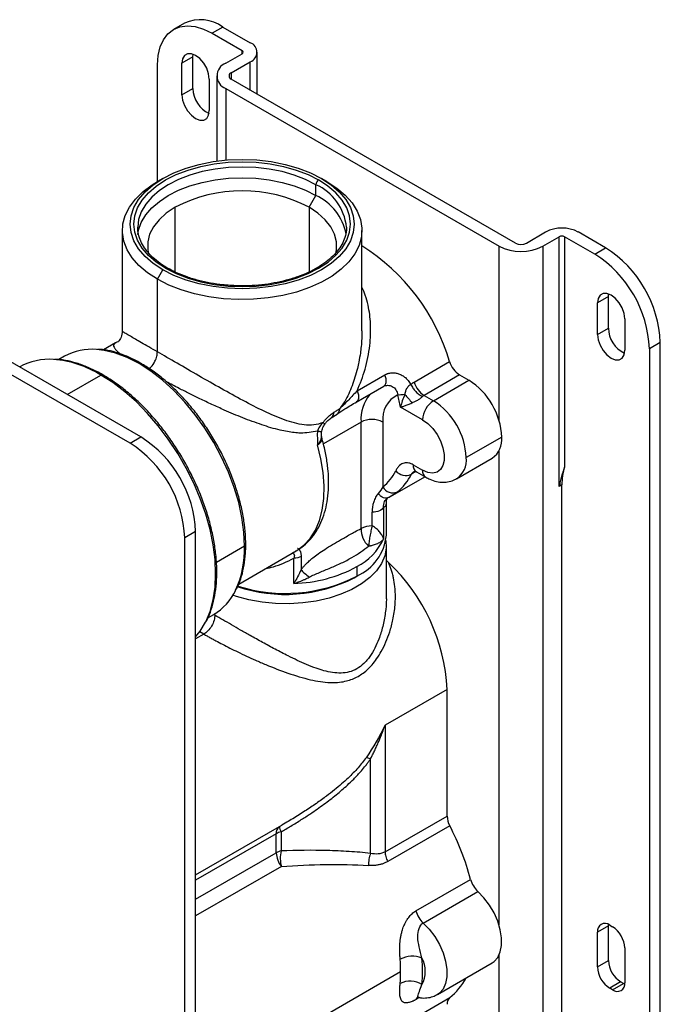
# Paper-space layout '_Isometric' of a CAD drawing. Units: inches. Extents: x -2.3 to 4, y -5.3 to 5.7.
# Drawn here: x 0.8 to 4, y 0.7 to 5.7 of the extents above; entities that cross this region are included whole.
import ezdxf

# ---------------------------------------------------------------- set-up
doc = ezdxf.new("R2010")
doc.units = ezdxf.units.IN
doc.header["$MEASUREMENT"] = 0

psp = doc.layouts.new('_Isometric')

# ---------------------------------------------------------------- linework, layer by layer
at = {"color": 7, "linetype": 'Continuous', "lineweight": 25}
for p, q in [((1.6127, 5.7253), (1.557, 5.6931)), ((1.8095, 5.7058), (1.7538, 5.6736)), ((1.7538, 5.6736), (1.907, 5.5853)), ((1.8095, 5.7058), (1.9487, 5.6254)), ((1.9833, 5.3644), (1.9833, 5.5772)), ((1.6564, 5.5531), (1.6007, 5.5209)), ((1.6007, 5.3602), (1.6007, 5.5209)), ((1.6564, 5.5531), (1.6576, 5.5671)), ((1.6564, 5.3923), (1.6564, 5.5531)), ((1.8234, 5.521), (1.907, 5.5692)), ((1.8513, 5.4728), (1.9487, 5.529)), ((1.4755, 4.9183), (1.4755, 5.5129)), ((1.7399, 5.4406), (1.7399, 5.2798)), ((1.7773, 5.4567), (1.7773, 5.0223)), ((3.2989, 4.6049), (1.8513, 5.4406)), ((1.6007, 5.3602), (1.6564, 5.3923)), ((1.8234, 5.3924), (3.2154, 4.5889)), ((1.3919, 3.6167), (-1.3919, 5.2238)), ((1.3363, 3.5846), (-1.4476, 5.1917)), ((1.5032, 4.9344), (1.4754, 4.9183)), ((2.3385, 4.9183), (2.3106, 4.9344)), ((2.2828, 4.8476), (2.2828, 4.9022)), ((2.248, 4.7873), (2.2828, 4.8476)), ((1.2967, 4.6692), (1.2967, 4.157)), ((2.5172, 4.1571), (2.5172, 4.6692)), ((3.3546, 4.6049), (3.452, 4.6612)), ((3.4381, 4.5889), (3.5216, 4.6371)), ((3.5216, 3.3642), (3.5216, 4.6371)), ((3.5495, 4.6371), (3.5495, 3.4645)), ((3.7026, 4.5487), (3.5495, 4.6371)), ((3.7582, 4.5808), (3.6191, 4.6612)), ((3.4381, 4.5889), (3.4381, -2.4835)), ((3.7026, 4.5487), (3.7582, 4.5808)), ((1.4755, 4.4201), (1.5033, 4.4683)), ((1.4755, 4.0504), (1.4755, 4.4201)), ((3.7722, 4.3317), (3.7165, 4.2995)), ((3.7722, 4.3317), (3.7733, 4.3457)), ((3.7722, 4.1709), (3.7722, 4.3317)), ((3.7165, 4.1388), (3.7165, 4.2995)), ((3.8557, 4.2192), (3.8557, 4.0584)), ((3.7165, 4.1388), (3.7722, 4.1709)), ((1.2627, 4.0963), (1.2014, 4.0609)), ((4.0366, 4.0986), (3.981, 4.0665)), ((3.981, 4.0665), (3.981, -2.363)), ((4.0366, -2.3308), (4.0366, 4.0986)), ((1.0025, 4.0279), (0.9729, 4.0108)), ((2.7828, 3.8961), (2.9637, 4.0005)), ((2.4928, 3.8515), (2.6336, 3.9328)), ((3.0145, 3.9333), (2.8335, 3.8288)), ((3.0145, 3.9333), (3.0623, 3.9057)), ((2.4874, 3.7938), (2.6284, 3.8753)), ((2.6301, 3.8765), (2.641, 3.8794)), ((2.637, 3.8785), (2.6407, 3.879)), ((2.8813, 3.8012), (3.0623, 3.9057)), ((2.8335, 3.8288), (2.8813, 3.8012)), ((2.8256, 3.7048), (2.7141, 3.7692)), ((2.3604, 3.7139), (2.3905, 3.7333)), ((2.5125, 3.1497), (2.5125, 3.6927)), ((2.6238, 3.6927), (2.6238, 3.3619)), ((1.3363, 3.5846), (1.3919, 3.6167)), ((2.3112, 3.6265), (2.312, 3.6406)), ((2.3138, 3.6078), (2.3112, 3.6245)), ((3.2293, 3.6164), (3.0484, 3.5119)), ((2.7779, 3.4752), (2.8256, 3.4476)), ((2.9994, 3.4038), (3.1804, 3.5082)), ((2.6624, 3.3132), (2.8374, 3.4142)), ((2.7942, 3.4392), (2.842, 3.4116)), ((3.5355, 3.3722), (3.5216, 3.3642)), ((3.5355, -1.1544), (3.5355, 3.3722)), ((2.6525, 3.3078), (2.6975, 3.3365)), ((2.6411, 3.274), (2.6414, 3.2752)), ((2.6415, 3.1165), (2.6415, 3.2752)), ((2.6427, 3.3007), (2.6475, 3.3056)), ((2.6429, 3.3004), (2.647, 3.3036)), ((2.6525, 3.3078), (2.647, 3.3062)), ((2.5691, 3.163), (2.5691, 3.2329)), ((2.6273, 3.259), (2.6273, 3.0957)), ((1.6703, 3.1345), (1.6147, 3.1024)), ((1.6703, -5.063), (1.6703, 3.1345)), ((1.6147, -5.0952), (1.6147, 3.1024)), ((2.6415, 2.8018), (2.6415, 3.0618)), ((1.89, 2.8673), (2.1818, 3.0358)), ((2.1702, 2.8702), (2.1702, 2.9984)), ((2.2073, 3.0083), (2.2073, 2.9402)), ((2.6522, 2.977), (2.6415, 2.9872)), ((2.4916, 2.9558), (2.4916, 2.9076)), ((2.4777, 2.8995), (2.4916, 2.9076)), ((1.7326, 2.6946), (1.7623, 2.7118)), ((2.9509, 2.3305), (2.6351, 2.1482)), ((2.9509, 1.6851), (2.9509, 2.3305)), ((2.6351, 2.1482), (2.6351, 1.5028)), ((2.5611, 1.4947), (2.5611, 1.9766)), ((2.6351, 1.5028), (2.9509, 1.6851)), ((1.6703, 1.3848), (2.1088, 1.6379)), ((2.134, 1.6529), (2.1087, 1.638)), ((2.9642, 1.6357), (2.6484, 1.4534)), ((2.0807, 1.4975), (2.0807, 1.5951)), ((2.1053, 1.6047), (2.1053, 1.5071)), ((2.7919, 1.2017), (3.0703, 1.3624)), ((2.8293, 1.1398), (3.1076, 1.3005)), ((3.7722, 1.125), (3.7165, 1.0928)), ((3.7722, 1.125), (3.7725, 1.1324)), ((3.7722, 0.9482), (3.7722, 1.125)), ((3.7791, 1.129), (3.793, 1.121)), ((3.7165, 0.916), (3.7165, 1.0928)), ((3.8557, 1.0125), (3.8557, 0.8357)), ((2.902, 0.7758), (3.1804, 0.9365)), ((3.7165, 0.916), (3.7722, 0.9482)), ((3.8348, 0.8397), (3.7791, 0.8075)), ((3.793, 0.7995), (3.7791, 0.8075)), ((3.793, 0.7995), (3.8487, 0.8316)), ((3.8487, 0.8316), (3.8348, 0.8397)), ((3.8553, 0.8282), (3.8487, 0.8316)), ((2.6484, 0.5773), (2.9642, 0.7596))]:
    psp.add_line(p, q, dxfattribs=at)
at = {"color": 8, "linetype": 'Continuous', "lineweight": 25}
for p, q in [((1.907, 5.5692), (1.907, 5.5853)), ((1.9487, 5.3844), (1.9487, 5.529)), ((1.8513, 5.4728), (1.8513, 5.4406)), ((1.8234, 5.3924), (1.8234, 5.0274)), ((1.5659, 4.4574), (1.5659, 4.7873)), ((2.248, 4.7873), (2.248, 4.4573)), ((3.2154, 3.7015), (3.2154, 4.5889)), ((1.0163, 3.8336), (1.1875, 3.9324)), ((2.5125, 3.6927), (2.3207, 3.5821)), ((3.2154, 1.1297), (3.2154, 3.5473)), ((2.7924, 3.44), (2.7688, 3.4264)), ((1.9197, 3.0596), (1.7763, 2.9769)), ((2.1688, 3.0283), (2.1635, 3.0241)), ((1.7678, 2.7082), (1.762, 2.7116)), ((1.7678, 2.7082), (1.7678, 2.7174)), ((1.7121, 2.6118), (1.6703, 2.5877)), ((1.7121, 2.6118), (1.6909, 2.6245)), ((2.0807, 1.5951), (1.6703, 1.3582)), ((1.6703, 1.2606), (2.0807, 1.4975)), ((2.1067, 1.428), (1.6703, 1.1761)), ((3.2154, 0.0602), (3.2154, 0.9756)), ((1.6703, 0.2893), (2.7143, 0.8919)), ((2.8098, 0.7601), (2.7919, 0.7497))]:
    psp.add_line(p, q, dxfattribs=at)
at = {"color": 7, "linetype": 'Continuous', "lineweight": 25, "flags": 128}
for points in [[(1.4755, 5.5129), (1.4789, 5.5612), (1.4891, 5.6044), (1.5058, 5.6413), (1.5286, 5.6711), (1.557, 5.6931), (1.5902, 5.7067), (1.6275, 5.7116), (1.6678, 5.7076), (1.7103, 5.6948), (1.7538, 5.6736)], [(1.7399, 5.4406), (1.7365, 5.4674), (1.7266, 5.4955), (1.7112, 5.5222), (1.6918, 5.5448), (1.6703, 5.5611), (1.6488, 5.5696), (1.6294, 5.5694), (1.614, 5.5605), (1.6041, 5.5438), (1.6007, 5.5209)], [(1.6007, 5.3602), (1.6041, 5.3334), (1.614, 5.3053), (1.6294, 5.2786), (1.6488, 5.256), (1.6703, 5.2397), (1.6918, 5.2312), (1.7112, 5.2314), (1.7266, 5.2403), (1.7365, 5.257), (1.7399, 5.2798)], [(1.5033, 4.4683), (1.4541, 4.5007), (1.4126, 4.5366), (1.3795, 4.5752), (1.3555, 4.6161), (1.341, 4.6583), (1.3361, 4.7014), (1.341, 4.7444), (1.3555, 4.7867), (1.3795, 4.8275), (1.4126, 4.8661), (1.4541, 4.902), (1.5033, 4.9344), (1.5594, 4.9628), (1.6215, 4.9868), (1.6885, 5.0058), (1.7592, 5.0197), (1.8324, 5.0281), (1.907, 5.0309), (1.9815, 5.0281), (2.0547, 5.0197), (2.1254, 5.0058), (2.1924, 4.9868), (2.2545, 4.9628), (2.3106, 4.9344)], [(1.5173, 4.4763), (1.4697, 4.5076), (1.4297, 4.5422), (1.3978, 4.5795), (1.3746, 4.619), (1.3605, 4.6598), (1.3558, 4.7013), (1.3605, 4.7428), (1.3745, 4.7837), (1.3977, 4.8231), (1.4296, 4.8604), (1.4696, 4.895), (1.5172, 4.9263), (1.5714, 4.9538), (1.6313, 4.9769), (1.696, 4.9953), (1.7643, 5.0087), (1.835, 5.0168), (1.9069, 5.0196), (1.9789, 5.0168), (2.0496, 5.0087), (2.1179, 4.9953), (2.1825, 4.9769), (2.2425, 4.9538), (2.2967, 4.9264)], [(1.4755, 4.4201), (1.4248, 4.4533), (1.3817, 4.4899), (1.3469, 4.5293), (1.321, 4.5709), (1.3042, 4.6141), (1.297, 4.6581), (1.2994, 4.7024), (1.3114, 4.7461), (1.3328, 4.7885), (1.3632, 4.8291), (1.4022, 4.8672), (1.4492, 4.9022), (1.4754, 4.9183)], [(1.3764, 4.6489), (1.38, 4.6707), (1.3936, 4.71), (1.4159, 4.7481), (1.4467, 4.784), (1.4853, 4.8174), (1.5311, 4.8476), (1.5834, 4.8741), (1.6412, 4.8964), (1.7036, 4.9141), (1.7694, 4.927), (1.8376, 4.9348), (1.907, 4.9375), (1.9763, 4.9348), (2.0445, 4.927), (2.1104, 4.9141), (2.1727, 4.8964), (2.2305, 4.8741), (2.2828, 4.8476)], [(2.3385, 4.9183), (2.3891, 4.8851), (2.4322, 4.8485), (2.467, 4.8091), (2.493, 4.7675), (2.5097, 4.7243), (2.5169, 4.6803), (2.5145, 4.6361), (2.5025, 4.5924), (2.4811, 4.5499), (2.4507, 4.5093), (2.4117, 4.4712), (2.3647, 4.4362), (2.3105, 4.405), (2.25, 4.3778), (2.184, 4.3553), (2.1137, 4.3378), (2.0401, 4.3254), (1.9644, 4.3185), (1.8878, 4.3171), (1.8115, 4.3213), (1.7367, 4.3309), (1.6646, 4.3459), (1.5963, 4.366), (1.5329, 4.3909), (1.4755, 4.4201)], [(2.3106, 4.9344), (2.3599, 4.902), (2.4013, 4.8661), (2.4344, 4.8275), (2.4584, 4.7867), (2.4729, 4.7444), (2.4778, 4.7014), (2.4729, 4.6583), (2.4584, 4.6161), (2.4344, 4.5752), (2.4013, 4.5366), (2.3599, 4.5007), (2.3106, 4.4683), (2.2545, 4.4399), (2.1924, 4.416), (2.1254, 4.3969), (2.0547, 4.383), (1.9815, 4.3746), (1.907, 4.3718), (1.8324, 4.3746), (1.7592, 4.383), (1.6885, 4.3969), (1.6215, 4.416), (1.5594, 4.4399), (1.5033, 4.4683)], [(1.5173, 4.4763), (1.5715, 4.4489), (1.6315, 4.4258), (1.6961, 4.4074), (1.7644, 4.394), (1.8351, 4.3859), (1.9071, 4.3832), (1.979, 4.3859), (2.0497, 4.394), (2.118, 4.4074), (2.1826, 4.4258), (2.2426, 4.4489), (2.2967, 4.4764), (2.3443, 4.5077), (2.3843, 4.5423), (2.4162, 4.5796), (2.4394, 4.619), (2.4534, 4.6598), (2.4581, 4.7014), (2.4534, 4.7429), (2.4394, 4.7837), (2.4162, 4.8231), (2.3843, 4.8605), (2.3442, 4.8951), (2.2967, 4.9264)], [(1.5659, 4.7873), (1.5209, 4.7573), (1.4837, 4.7239), (1.4551, 4.6877), (1.4357, 4.6496), (1.4259, 4.6103), (1.4259, 4.5706), (1.4298, 4.55)], [(2.3845, 4.5515), (2.388, 4.5706), (2.388, 4.6103), (2.3782, 4.6496), (2.3588, 4.6877), (2.3303, 4.7239), (2.293, 4.7573), (2.248, 4.7873)], [(3.8557, 4.2192), (3.8523, 4.246), (3.8424, 4.2741), (3.827, 4.3008), (3.8076, 4.3234), (3.7861, 4.3397), (3.7646, 4.3482), (3.7452, 4.348), (3.7298, 4.3391), (3.7199, 4.3224), (3.7165, 4.2995)], [(3.7165, 4.1388), (3.7199, 4.112), (3.7298, 4.0839), (3.7452, 4.0572), (3.7646, 4.0346), (3.7861, 4.0183), (3.8076, 4.0098), (3.827, 4.01), (3.8424, 4.0189), (3.8523, 4.0356), (3.8557, 4.0584)], [(2.8256, 3.7048), (2.8523, 3.6857), (2.8774, 3.6602), (2.8995, 3.6298), (2.9173, 3.5964), (2.9298, 3.5617), (2.9362, 3.5279), (2.9362, 3.4969), (2.9298, 3.4705), (2.9173, 3.4503), (2.8995, 3.4373), (2.8774, 3.4325), (2.8523, 3.436), (2.8256, 3.4476)], [(2.6393, 3.0892), (2.6412, 3.0517), (2.634, 3.0116), (2.6175, 2.9724), (2.5919, 2.9349), (2.5576, 2.8998), (2.5154, 2.8676), (2.466, 2.8391), (2.4104, 2.8148), (2.3495, 2.795), (2.2845, 2.7802), (2.2166, 2.7707), (2.1471, 2.7665), (2.0773, 2.7679), (2.0085, 2.7748), (1.9419, 2.787), (1.8788, 2.8043), (1.8604, 2.8106)], [(1.6703, 2.5979), (1.6938, 2.6275), (1.7205, 2.6723)], [(3.1804, 0.9365), (3.1903, 0.9432), (3.209, 0.9642), (3.2219, 0.9921), (3.2285, 1.0259), (3.2285, 1.0643), (3.2219, 1.1057), (3.209, 1.1485), (3.1903, 1.1911), (3.1665, 1.2316), (3.1386, 1.2686), (3.1076, 1.3005)]]:
    psp.add_lwpolyline(points, dxfattribs=at)
at = {"color": 8, "linetype": 'Continuous', "lineweight": 25, "flags": 128}
for points in [[(2.2828, 4.9022), (2.2305, 4.9287), (2.1727, 4.951), (2.1104, 4.9688), (2.0445, 4.9817), (1.9763, 4.9895), (1.907, 4.9921), (1.8376, 4.9895), (1.7694, 4.9817), (1.7036, 4.9688), (1.6412, 4.951), (1.5834, 4.9287), (1.5311, 4.9022), (1.4853, 4.8721), (1.4467, 4.8387), (1.4159, 4.8027), (1.3936, 4.7647), (1.38, 4.7253), (1.3755, 4.6866)], [(1.9197, 3.0596), (1.9163, 3.1311), (1.9062, 3.2055), (1.8895, 3.282), (1.8665, 3.3596), (1.8373, 3.4373), (1.8025, 3.5142), (1.7623, 3.5892), (1.7174, 3.6615), (1.6682, 3.7301), (1.6155, 3.7942), (1.5598, 3.853), (1.5019, 3.9057), (1.4425, 3.9516), (1.3824, 3.9903), (1.3222, 4.0211), (1.2628, 4.0437), (1.2049, 4.0579), (1.1653, 4.0627)], [(1.7205, 2.6723), (1.7216, 2.6744), (1.7435, 2.7277), (1.7594, 2.7868), (1.7689, 2.8511), (1.7721, 2.9198), (1.7689, 2.9922), (1.7594, 3.0676), (1.7435, 3.145), (1.7216, 3.2236), (1.6938, 3.3026), (1.6605, 3.3811), (1.622, 3.4582), (1.5787, 3.5332), (1.5311, 3.6051), (1.4798, 3.6732), (1.4253, 3.7368), (1.3682, 3.7951), (1.3091, 3.8475), (1.2486, 3.8934), (1.1875, 3.9324)], [(2.1818, 3.0358), (2.1849, 3.0376), (2.2218, 3.065), (2.2536, 3.0998), (2.2799, 3.1418), (2.3004, 3.1902), (2.3147, 3.2444), (2.3227, 3.3038), (2.3243, 3.3676), (2.3195, 3.4348), (2.3083, 3.5046), (2.2909, 3.5762)], [(2.8293, 1.1398), (2.8602, 1.1079), (2.8881, 1.0709), (2.9119, 1.0304), (2.9306, 0.9878), (2.9435, 0.945), (2.9501, 0.9036), (2.9501, 0.8652), (2.9435, 0.8314), (2.9306, 0.8034), (2.9119, 0.7825), (2.9021, 0.7758)]]:
    psp.add_lwpolyline(points, dxfattribs=at)
at = {"color": 7, "linetype": 'Continuous', "lineweight": 25}
for centre, radius, start, end in [((1.6944, 5.5469), 0.1962, 54.0823, 114.6073), ((1.9304, 5.5772), 0.0516, 290.7834, 69.2166), ((1.9039, 5.5772), 0.00859, 290.7834, 69.2166), ((1.8478, 5.4567), 0.0688, 110.7834, 249.2166), ((1.8574, 5.4567), 0.0172, 110.7834, 249.2166), ((1.7985, 5.3947), 0.1421, 180.9533, 245.1489), ((2.313, 4.9009), 0.0303, 122.6055, 177.3945), ((1.907, 4.1325), 0.7383, 62.4914, 117.5086), ((2.1659, 4.5968), 0.2767, 11.208, 65.0096), ((3.5355, 4.5), 0.1815, 62.6097, 117.3903), ((3.5355, 4.6102), 0.0303, 62.6097, 117.3903), ((1.9594, 3.7037), 1.0473, 16.4639, 57.8163), ((3.3267, 4.8038), 0.2421, 242.6097, 297.3903), ((3.3267, 4.6587), 0.0605, 242.6097, 297.3903), ((3.4365, 4.0736), 0.6006, 2.3869, 57.6131), ((3.3809, 4.0415), 0.6006, 2.3869, 57.6131), ((3.9142, 4.1733), 0.1421, 180.9533, 245.1489), ((1.1415, 3.776), 0.2877, 85.2416, 118.8847), ((0.9235, 3.7073), 0.3051, 85.7341, 119.2994), ((3.0808, 4.0362), 0.1224, 196.935, 237.19), ((2.8667, 3.5999), 0.363, 2.6055, 57.3945), ((2.7571, 3.7096), 0.1344, 115.4196, 187.2152), ((1.8629, 3.6001), 0.8678, 11.2389, 15.4286), ((2.9465, 3.6993), 0.121, 122.6055, 177.3945), ((2.6857, 3.4954), 0.363, 2.6055, 57.3945), ((2.5681, 3.5853), 0.121, 62.6097, 117.3903), ((1.0702, 3.1095), 0.6006, 2.3869, 57.6131), ((3.1136, 3.6036), 0.1165, 305.0133, 6.2988), ((1.0146, 3.0774), 0.6006, 2.3869, 57.6131), ((3.8229, 3.3761), 0.2874, 162.0787, 180.7775), ((2.4698, 3.5509), 0.2439, 309.172, 334.019), ((2.7407, 3.4884), 0.0681, 220.6066, 294.4476), ((2.5291, 3.5433), 0.2667, 309.172, 334.0191), ((2.6745, 3.3893), 0.0576, 208.4454, 293.5784), ((2.566, 3.049), 0.1141, 88.4281, 118.0013), ((2.3876, 3.1404), 0.255, 294.0681, 354.6117), ((2.6297, 3.1477), 0.1173, 179.056, 227.9394), ((2.3502, 3.2288), 0.3074, 297.3791, 334.3428), ((2.0009, 2.2838), 0.9512, 2.812, 46.7844), ((2.1508, 3.5888), 0.7189, 271.5423, 298.2902), ((2.1273, 3.578), 0.7636, 251.252, 297.312), ((2.127, 3.6174), 0.798, 252.4148, 297.1862), ((1.6153, 2.9566), 0.2856, 300.9779, 334.9512), ((3.0615, 1.6884), 0.1106, 181.7066, 208.4569), ((1.7861, 1.0212), 1.3288, 14.8768, 27.5444), ((2.1273, 1.512), 0.0953, 103.3605, 119.3349), ((2.1273, 1.4144), 0.0953, 103.3605, 119.3349), ((2.2666, 1.4703), 0.1654, 167.1525, 194.8221), ((2.2006, 1.5028), 0.1201, 182.5588, 218.5294), ((3.1962, 1.3961), 0.1303, 194.9923, 227.1998), ((3.7547, 1.099), 0.0387, 50.7967, 189.214), ((3.7197, 1.0063), 0.1361, 2.6055, 57.3945), ((2.7739, 0.8385), 0.132, 68.1555, 118.0333), ((1.881, 0.8912), 0.8333, 0.0484, 4.3895), ((2.6966, 0.8935), 0.1433, 331.8759, 28.1241), ((1.9727, 0.8935), 0.8529, 355.4583, 4.5417), ((3.8525, 0.9222), 0.1361, 182.6055, 237.3945), ((3.9082, 0.9544), 0.1361, 182.6055, 237.3945), ((1.9877, 0.8912), 0.7266, 355.299, 0.0555), ((2.7681, 1.007), 0.3157, 308.4048, 332.1879), ((2.7624, 0.7313), 0.1124, 57.3754, 116.7122), ((3.8175, 0.8295), 0.0387, 230.7967, 9.214), ((2.9927, 0.7288), 0.0419, 132.7564, 184.5134)]:
    psp.add_arc(centre, radius, start, end, dxfattribs=at)
at = {"color": 8, "linetype": 'Continuous', "lineweight": 25}
for centre, radius, start, end in [((2.1711, 4.6577), 0.2688, 6.048, 65.4579), ((1.5229, 4.4689), 0.00942, 63.7014, 127.2876), ((0.9061, 3.4816), 0.5314, 58.0246, 85.6785), ((1.1933, 3.9244), 0.0099, 65.7084, 125.6162), ((2.7207, 3.7049), 0.2086, 141.8031, 183.3561), ((2.8173, 3.4713), 0.0396, 174.3791, 234.3084), ((2.9361, 3.4976), 0.1131, 303.7662, 7.2849), ((2.8651, 3.4438), 0.0396, 174.3803, 234.2936), ((1.916, 3.0683), 0.00944, 292.7377, 355.9568), ((1.4138, 3.0462), 0.506, 335.4215, 1.5266), ((2.1205, 1.5989), 0.0401, 128.0741, 185.4722), ((2.1476, 1.6324), 0.0505, 181.3388, 213.1491)]:
    psp.add_arc(centre, radius, start, end, dxfattribs=at)
at = {"color": 7, "linetype": 'Continuous', "lineweight": 25}
for points, knots in [([(1.5272, 4.4774), (1.5216, 4.4807), (1.5009, 4.4927), (1.4692, 4.5157), (1.4354, 4.547), (1.4088, 4.5801), (1.3894, 4.6145), (1.3786, 4.6498), (1.3741, 4.674), (1.3755, 4.6862), (1.3756, 4.6865)], [0, 0, 0, 0, 0.057122, 0.212348, 0.367546, 0.522907, 0.678954, 0.836485, 0.996289, 1, 1, 1, 1]), ([(2.4379, 4.686), (2.4381, 4.6837), (2.4393, 4.6693), (2.4338, 4.6427), (2.4209, 4.6067), (2.3993, 4.5718), (2.3703, 4.5385), (2.3344, 4.5076), (2.292, 4.4792), (2.2437, 4.454), (2.1902, 4.4323), (2.1323, 4.4144), (2.0709, 4.4007), (2.0069, 4.3913), (1.9414, 4.3868), (1.8836, 4.3862), (1.8484, 4.389), (1.835, 4.3901)], [0, 0, 0, 0, 0.013738, 0.088421, 0.162936, 0.236462, 0.309043, 0.381048, 0.452799, 0.524489, 0.59619, 0.667951, 0.739782, 0.811674, 0.883611, 0.955571, 1, 1, 1, 1]), ([(1.835, 4.3901), (1.8266, 4.3906), (1.7964, 4.3925), (1.7457, 4.4004), (1.684, 4.4137), (1.6261, 4.4315), (1.5729, 4.4526), (1.5421, 4.4692), (1.5271, 4.4773)], [0, 0, 0, 0, 0.071898, 0.259744, 0.447452, 0.634964, 0.822228, 1, 1, 1, 1]), ([(1.2967, 4.1578), (1.2955, 4.1464), (1.2931, 4.1251), (1.2793, 4.1067), (1.2776, 4.1036), (1.2772, 4.1028)], [0, 0, 0, 0, 0.455773, 0.857011, 1, 1, 1, 1]), ([(1.2777, 4.102), (1.2719, 4.1004), (1.2655, 4.0987), (1.2631, 4.0963), (1.2628, 4.0961)], [0, 0, 0, 0, 0.9106863, 1, 1, 1, 1]), ([(1.9254, 3.0677), (1.9253, 3.0792), (1.9248, 3.1126), (1.9195, 3.17), (1.9077, 3.2401), (1.8903, 3.3117), (1.8674, 3.3838), (1.8393, 3.4557), (1.8063, 3.5268), (1.7688, 3.5961), (1.7273, 3.663), (1.682, 3.7268), (1.6335, 3.7868), (1.5824, 3.8424), (1.529, 3.8929), (1.4741, 3.9379), (1.4181, 3.9767), (1.3616, 4.009), (1.3052, 4.0346), (1.2495, 4.0524), (1.2051, 4.0622), (1.1802, 4.0631), (1.1727, 4.0634)], [0, 0, 0, 0, 0.027827, 0.080606, 0.133371, 0.186107, 0.238814, 0.291497, 0.344163, 0.396818, 0.449473, 0.502135, 0.554809, 0.607507, 0.660235, 0.713002, 0.765814, 0.818671, 0.871564, 0.92446, 0.97729, 1, 1, 1, 1]), ([(2.3191, 3.6905), (2.3038, 3.6841), (2.2878, 3.6802), (2.2555, 3.6766), (2.2391, 3.6769), (2.2061, 3.6805), (2.1895, 3.6838), (2.1562, 3.6924), (2.1394, 3.6978), (2.0886, 3.716), (2.0541, 3.7311), (1.9839, 3.7645), (1.948, 3.7829), (1.875, 3.8219), (1.8377, 3.8425), (1.7624, 3.8848), (1.7244, 3.9066), (1.6489, 3.95), (1.6115, 3.9717), (1.5401, 4.013), (1.5061, 4.0327), (1.4755, 4.0504)], [0, 0, 0, 0, 0.0625, 0.0625, 0.125, 0.125, 0.1875, 0.1875, 0.25, 0.25, 0.375, 0.375, 0.5, 0.5, 0.625, 0.625, 0.75, 0.75, 0.875, 0.875, 1, 1, 1, 1]), ([(1.1974, 3.9334), (1.187, 3.9392), (1.1571, 3.9559), (1.1076, 3.9784), (1.0495, 3.9979), (0.9978, 4.0098), (0.9664, 4.0117), (0.9534, 4.0124)], [0, 0, 0, 0, 0.124102, 0.359763, 0.59554, 0.831089, 1, 1, 1, 1]), ([(1.7252, 2.6776), (1.7322, 2.6925), (1.747, 2.724), (1.7626, 2.7786), (1.7736, 2.8392), (1.7785, 2.904), (1.7776, 2.9724), (1.7708, 3.0435), (1.7583, 3.1167), (1.7401, 3.1913), (1.7165, 3.2665), (1.6877, 3.3416), (1.654, 3.4158), (1.6157, 3.4885), (1.5732, 3.5589), (1.5269, 3.6264), (1.4774, 3.6903), (1.4249, 3.7499), (1.3701, 3.8047), (1.3135, 3.854), (1.2557, 3.8978), (1.2168, 3.9215), (1.1974, 3.9334)], [0, 0, 0, 0, 0.04512, 0.095115, 0.145306, 0.195613, 0.245969, 0.296327, 0.346667, 0.396981, 0.447271, 0.49754, 0.547793, 0.598038, 0.64828, 0.698526, 0.748782, 0.799054, 0.849351, 0.899677, 0.950039, 1, 1, 1, 1]), ([(2.6336, 3.9328), (2.635, 3.9336), (2.6377, 3.9351), (2.6418, 3.937), (2.646, 3.9388), (2.6517, 3.9407), (2.6591, 3.9426), (2.6711, 3.9442), (2.6863, 3.9439), (2.7046, 3.9394), (2.7193, 3.9325), (2.7305, 3.9253), (2.7385, 3.919), (2.746, 3.9118), (2.7532, 3.9036), (2.7601, 3.8946), (2.7641, 3.8878), (2.7661, 3.8844)], [0, 0, 0, 0, 0.03036, 0.060442, 0.090306, 0.120014, 0.179892, 0.241282, 0.36179, 0.481413, 0.607753, 0.67108, 0.733407, 0.796476, 0.861595, 0.930892, 1, 1, 1, 1]), ([(2.7661, 3.8844), (2.7597, 3.8799), (2.7526, 3.8739), (2.7441, 3.862), (2.7416, 3.8575), (2.7377, 3.8468), (2.7363, 3.8406), (2.7351, 3.8332)], [0, 0, 0, 0, 0.5, 0.5, 0.75, 0.75, 1, 1, 1, 1]), ([(2.7661, 3.8844), (2.7674, 3.8855), (2.7701, 3.8877), (2.7742, 3.8907), (2.7784, 3.8935), (2.7813, 3.8952), (2.7828, 3.8961)], [0, 0, 0, 0, 0.249181, 0.498668, 0.748821, 1, 1, 1, 1]), ([(2.7661, 3.8844), (2.769, 3.8785), (2.7726, 3.8722), (2.7813, 3.8599), (2.7863, 3.8538), (2.7971, 3.8426), (2.8029, 3.8375), (2.8144, 3.8289), (2.8201, 3.8254), (2.8255, 3.8227)], [0, 0, 0, 0, 0.25, 0.25, 0.5, 0.5, 0.75, 0.75, 1, 1, 1, 1]), ([(2.7828, 3.8961), (2.7871, 3.8823), (2.7944, 3.8684), (2.8122, 3.8447), (2.8229, 3.835), (2.8335, 3.8288)], [0, 0, 0, 0, 0.5, 0.5, 1, 1, 1, 1]), ([(2.4928, 3.8515), (2.4783, 3.8365), (2.4641, 3.8215), (2.4357, 3.7919), (2.4214, 3.7772), (2.406, 3.7628)], [0, 0, 0, 0, 0.5, 0.5, 1, 1, 1, 1]), ([(2.7351, 3.8332), (2.7302, 3.8224), (2.726, 3.8114), (2.719, 3.7899), (2.7162, 3.7794), (2.7141, 3.7692)], [0, 0, 0, 0, 0.5, 0.5, 1, 1, 1, 1]), ([(2.7351, 3.8332), (2.7416, 3.8271), (2.7483, 3.82), (2.7607, 3.805), (2.7663, 3.7972), (2.7708, 3.7898)], [0, 0, 0, 0, 0.5, 0.5, 1, 1, 1, 1]), ([(2.7708, 3.7898), (2.7722, 3.7904), (2.7747, 3.7916), (2.7798, 3.7938), (2.7885, 3.7977), (2.7986, 3.803), (2.8083, 3.809), (2.8148, 3.8136), (2.8207, 3.8183), (2.8239, 3.8212), (2.8255, 3.8227)], [0, 0, 0, 0, 0.073019, 0.140305, 0.27339, 0.52896, 0.652665, 0.775733, 0.885724, 1, 1, 1, 1]), ([(2.39, 3.7329), (2.403, 3.7416), (2.4328, 3.7615), (2.4697, 3.7835), (2.4905, 3.7959)], [0, 0, 0, 0, 0.438192, 1, 1, 1, 1]), ([(2.7141, 3.7692), (2.716, 3.7697), (2.72, 3.7707), (2.7266, 3.7726), (2.7343, 3.775), (2.7429, 3.778), (2.7522, 3.7816), (2.7615, 3.7855), (2.7678, 3.7884), (2.7708, 3.7898)], [0, 0, 0, 0, 0.118258, 0.248904, 0.391793, 0.546728, 0.71057, 0.861709, 1, 1, 1, 1]), ([(2.3271, 3.681), (2.3299, 3.6847), (2.3355, 3.6921), (2.3473, 3.7045), (2.3554, 3.7103), (2.3608, 3.7141)], [0, 0, 0, 0, 0.247217, 0.497311, 1, 1, 1, 1]), ([(2.3385, 3.7128), (2.3414, 3.7158), (2.3444, 3.7187), (2.3505, 3.7242), (2.3536, 3.7268), (2.3628, 3.7342), (2.3688, 3.7386), (2.3748, 3.7424)], [0, 0, 0, 0, 0.25, 0.25, 0.5, 0.5, 1, 1, 1, 1]), ([(2.3748, 3.7424), (2.3776, 3.7441), (2.3831, 3.7476), (2.391, 3.7527), (2.3987, 3.7578), (2.4036, 3.7611), (2.406, 3.7628)], [0, 0, 0, 0, 0.252343, 0.503099, 0.752306, 1, 1, 1, 1]), ([(2.3191, 3.6905), (2.3117, 3.6835), (2.3053, 3.6762), (2.298, 3.6648), (2.296, 3.6609), (2.2927, 3.6533), (2.2914, 3.6494), (2.2905, 3.6459)], [0, 0, 0, 0, 0.5, 0.5, 0.75, 0.75, 1, 1, 1, 1]), ([(2.312, 3.6399), (2.3133, 3.6483), (2.3157, 3.6633), (2.3239, 3.676), (2.3275, 3.6816)], [0, 0, 0, 0, 0.566266, 1, 1, 1, 1]), ([(2.3191, 3.6905), (2.3203, 3.6921), (2.3228, 3.6952), (2.3266, 3.6998), (2.3304, 3.7043), (2.3344, 3.7086), (2.3371, 3.7114), (2.3385, 3.7128)], [0, 0, 0, 0, 0.198153, 0.396688, 0.59615, 0.797078, 1, 1, 1, 1]), ([(2.1802, 3.0361), (2.1872, 3.0398), (2.2082, 3.0511), (2.2387, 3.0775), (2.2711, 3.114), (2.298, 3.1566), (2.3195, 3.2047), (2.3353, 3.258), (2.345, 3.316), (2.3486, 3.378), (2.346, 3.4431), (2.3371, 3.5105), (2.3251, 3.5675), (2.3154, 3.6019), (2.3122, 3.6132)], [0, 0, 0, 0, 0.042318, 0.128345, 0.214457, 0.301691, 0.390769, 0.481927, 0.574901, 0.669108, 0.763925, 0.858845, 0.953609, 1, 1, 1, 1]), ([(2.2905, 3.6459), (2.2903, 3.6431), (2.29, 3.6379), (2.2897, 3.6269), (2.2899, 3.6158), (2.2903, 3.6042), (2.2905, 3.5953), (2.2907, 3.5859), (2.2908, 3.5796), (2.2909, 3.5762)], [0, 0, 0, 0, 0.118442, 0.22569, 0.468418, 0.596872, 0.727208, 0.850924, 1, 1, 1, 1]), ([(2.7779, 3.4752), (2.771, 3.4792), (2.7635, 3.4823), (2.7477, 3.4855), (2.7395, 3.4856), (2.7238, 3.4818), (2.7162, 3.4781), (2.7053, 3.4686), (2.7019, 3.4647), (2.6952, 3.4555), (2.692, 3.4502), (2.689, 3.4441)], [0, 0, 0, 0, 0.25, 0.25, 0.5, 0.5, 0.75, 0.75, 0.875, 0.875, 1, 1, 1, 1]), ([(3.5495, 3.4645), (3.5488, 3.4628), (3.5476, 3.4591), (3.5455, 3.4531), (3.5433, 3.4465), (3.5409, 3.4393), (3.5383, 3.4315), (3.5354, 3.422), (3.532, 3.4103), (3.5285, 3.3968), (3.5248, 3.3813), (3.5228, 3.3704), (3.5216, 3.3642)], [0, 0, 0, 0, 0.063899, 0.132113, 0.204713, 0.281759, 0.363303, 0.449387, 0.569312, 0.706929, 0.83229, 1, 1, 1, 1]), ([(2.7825, 3.4402), (2.7848, 3.441), (2.7895, 3.4426), (2.7927, 3.4403), (2.7944, 3.4391)], [0, 0, 0, 0, 0.479344, 1, 1, 1, 1]), ([(2.842, 3.4116), (2.8489, 3.4079), (2.8666, 3.3984), (2.8959, 3.3888), (2.9294, 3.3846), (2.9613, 3.3882), (2.9849, 3.3949), (2.996, 3.4025), (2.9984, 3.4042)], [0, 0, 0, 0, 0.139017, 0.355044, 0.55885, 0.753863, 0.94452, 1, 1, 1, 1]), ([(2.5999, 3.3282), (2.5952, 3.3229), (2.5907, 3.3164), (2.5829, 3.3021), (2.5796, 3.2941), (2.5716, 3.2691), (2.5691, 3.2508), (2.5691, 3.2329)], [0, 0, 0, 0, 0.25, 0.25, 0.5, 0.5, 1, 1, 1, 1]), ([(2.6414, 3.2736), (2.6415, 3.2809), (2.6417, 3.2949), (2.6453, 3.3008), (2.647, 3.3036)], [0, 0, 0, 0, 0.516787, 1, 1, 1, 1]), ([(2.6273, 3.259), (2.6242, 3.2516), (2.6166, 3.2448), (2.5957, 3.2354), (2.5824, 3.2328), (2.5691, 3.2329)], [0, 0, 0, 0, 0.5, 0.5, 1, 1, 1, 1]), ([(2.5691, 3.163), (2.5672, 3.1561), (2.5652, 3.1478), (2.5611, 3.1296), (2.5592, 3.1197), (2.5557, 3.1001), (2.5543, 3.0906), (2.5522, 3.0738), (2.5515, 3.0665), (2.5512, 3.0607)], [0, 0, 0, 0, 0.25, 0.25, 0.5, 0.5, 0.75, 0.75, 1, 1, 1, 1]), ([(2.6273, 3.0957), (2.6259, 3.1014), (2.6237, 3.1073), (2.6176, 3.1192), (2.6137, 3.1252), (2.6042, 3.1371), (2.5985, 3.143), (2.5886, 3.1513), (2.5851, 3.1539), (2.5775, 3.1589), (2.5734, 3.1611), (2.5691, 3.163)], [0, 0, 0, 0, 0.25, 0.25, 0.5, 0.5, 0.75, 0.75, 0.875, 0.875, 1, 1, 1, 1]), ([(2.2073, 2.9402), (2.2084, 2.9417), (2.2107, 2.9448), (2.2144, 2.9494), (2.2184, 2.9542), (2.2226, 2.959), (2.2272, 2.9639), (2.2359, 2.9729), (2.2489, 2.9854), (2.2697, 3.0032), (2.2961, 3.0229), (2.3296, 3.0453), (2.3674, 3.0684), (2.4016, 3.0883), (2.4311, 3.1054), (2.4557, 3.1194), (2.4831, 3.1343), (2.5022, 3.1443), (2.5125, 3.1497)], [0, 0, 0, 0, 0.01298, 0.026707, 0.041212, 0.056521, 0.072653, 0.089629, 0.146364, 0.205561, 0.296389, 0.403752, 0.530718, 0.661729, 0.734958, 0.815526, 0.900288, 1, 1, 1, 1]), ([(1.8784, 2.8415), (1.8809, 2.8463), (1.8917, 2.8662), (1.9051, 2.9068), (1.9181, 2.9628), (1.9245, 3.017), (1.9252, 3.0531), (1.9254, 3.0677)], [0, 0, 0, 0, 0.078927, 0.327715, 0.577851, 0.828849, 1, 1, 1, 1]), ([(2.5512, 3.0607), (2.5527, 3.061), (2.5561, 3.0616), (2.5608, 3.0626), (2.566, 3.0638), (2.573, 3.0657), (2.5821, 3.0684), (2.5926, 3.0722), (2.603, 3.0769), (2.6111, 3.0815), (2.617, 3.0856), (2.6211, 3.0889), (2.6245, 3.0922), (2.6264, 3.0945), (2.6273, 3.0957)], [0, 0, 0, 0, 0.036052, 0.080561, 0.118855, 0.171717, 0.274846, 0.391318, 0.523728, 0.672983, 0.760384, 0.834775, 0.921951, 1, 1, 1, 1]), ([(2.1635, 3.0241), (2.1684, 3.0229), (2.1716, 3.02), (2.1737, 3.0109), (2.1726, 3.0049), (2.1702, 2.9984)], [0, 0, 0, 0, 0.5, 0.5, 1, 1, 1, 1]), ([(2.1883, 3.0501), (2.1893, 3.0495), (2.1913, 3.0485), (2.194, 3.0465), (2.1965, 3.0442), (2.1987, 3.0415), (2.2007, 3.0385), (2.2027, 3.0347), (2.2046, 3.0298), (2.2061, 3.0234), (2.2071, 3.0163), (2.2072, 3.011), (2.2073, 3.0083)], [0, 0, 0, 0, 0.08117, 0.161577, 0.241633, 0.321752, 0.402349, 0.483831, 0.602784, 0.725258, 0.860926, 1, 1, 1, 1]), ([(2.4656, 3.0023), (2.4816, 3.0115), (2.4968, 3.0211), (2.5254, 3.0408), (2.5388, 3.0508), (2.5512, 3.0607)], [0, 0, 0, 0, 0.5, 0.5, 1, 1, 1, 1]), ([(1.7121, 2.6118), (1.7147, 2.6103), (1.7201, 2.6072), (1.7283, 2.6025), (1.7368, 2.5978), (1.7455, 2.593), (1.7544, 2.5881), (1.7635, 2.5831), (1.7807, 2.5738), (1.8076, 2.5597), (1.845, 2.5406), (1.886, 2.5205), (1.9294, 2.4999), (1.9774, 2.4782), (2.048, 2.4477), (2.1429, 2.4108), (2.252, 2.3778), (2.3487, 2.3626), (2.4274, 2.3675), (2.4907, 2.3896), (2.5461, 2.4285), (2.5869, 2.476), (2.6179, 2.5259), (2.6403, 2.5721), (2.6604, 2.6262), (2.677, 2.6889), (2.6857, 2.7484), (2.6882, 2.8049), (2.6861, 2.8514), (2.68, 2.8914), (2.6731, 2.9201), (2.6669, 2.9406), (2.66, 2.9596), (2.6548, 2.9713), (2.6522, 2.977)], [0, 0, 0, 0, 0.006698, 0.013435, 0.020213, 0.02703, 0.033887, 0.040782, 0.047715, 0.072407, 0.098653, 0.125373, 0.155123, 0.184878, 0.220049, 0.294778, 0.374921, 0.447016, 0.503636, 0.550851, 0.596703, 0.649181, 0.679507, 0.715407, 0.751727, 0.794396, 0.844699, 0.872212, 0.909515, 0.940497, 0.956683, 0.971991, 0.986428, 1, 1, 1, 1]), ([(2.2484, 2.9025), (2.2562, 2.9067), (2.2647, 2.9108), (2.2822, 2.9187), (2.2912, 2.9225), (2.3188, 2.934), (2.3377, 2.9416), (2.3755, 2.9574), (2.3943, 2.9657), (2.4308, 2.9832), (2.4486, 2.9925), (2.4656, 3.0023)], [0, 0, 0, 0, 0.125, 0.125, 0.25, 0.25, 0.5, 0.5, 0.75, 0.75, 1, 1, 1, 1]), ([(2.2073, 2.9402), (2.202, 2.9279), (2.196, 2.9157), (2.1866, 2.8981), (2.1834, 2.8923), (2.1785, 2.8838), (2.1769, 2.881), (2.1744, 2.8769), (2.1731, 2.8749), (2.1717, 2.8725), (2.1709, 2.8713), (2.1706, 2.8707), (2.1704, 2.8705), (2.1703, 2.8703), (2.1702, 2.8702), (2.1702, 2.8702), (2.1702, 2.8702), (2.1702, 2.8701), (2.1702, 2.8702)], [0, 0, 0, 0, 0.5, 0.5, 0.75, 0.75, 0.875, 0.875, 0.9375, 0.96875, 0.984375, 0.992188, 0.996094, 0.998047, 0.999023, 0.999512, 0.999512, 1, 1, 1, 1]), ([(2.2073, 2.9402), (2.2117, 2.9349), (2.218, 2.9285), (2.2325, 2.9153), (2.2406, 2.9086), (2.2484, 2.9025)], [0, 0, 0, 0, 0.5, 0.5, 1, 1, 1, 1]), ([(2.1702, 2.8702), (2.1726, 2.8709), (2.1783, 2.8726), (2.1877, 2.8758), (2.1992, 2.8799), (2.2121, 2.8851), (2.2251, 2.8908), (2.2374, 2.8966), (2.2449, 2.9006), (2.2484, 2.9025)], [0, 0, 0, 0, 0.090897, 0.207964, 0.351315, 0.520685, 0.695902, 0.855764, 1, 1, 1, 1]), ([(1.7678, 2.7082), (1.7678, 2.7007), (1.7666, 2.6918), (1.7611, 2.6728), (1.7569, 2.6628), (1.746, 2.6439), (1.7394, 2.6352), (1.7257, 2.6211), (1.7187, 2.6156), (1.7121, 2.6118)], [0, 0, 0, 0, 0.25, 0.25, 0.5, 0.5, 0.75, 0.75, 1, 1, 1, 1]), ([(2.5611, 1.9766), (2.5639, 1.9819), (2.5698, 1.9935), (2.5792, 2.0127), (2.5897, 2.0349), (2.6022, 2.0632), (2.615, 2.0942), (2.6264, 2.1238), (2.6326, 2.141), (2.6351, 2.1482)], [0, 0, 0, 0, 0.098312, 0.213625, 0.345953, 0.495305, 0.711945, 0.880192, 1, 1, 1, 1]), ([(2.1053, 1.6047), (2.1134, 1.6094), (2.1301, 1.6189), (2.1556, 1.634), (2.1819, 1.6499), (2.2152, 1.6708), (2.2629, 1.7019), (2.3228, 1.7437), (2.3858, 1.7921), (2.4361, 1.8355), (2.4702, 1.8683), (2.4921, 1.8908), (2.5108, 1.9112), (2.5279, 1.9312), (2.5423, 1.9496), (2.5525, 1.9635), (2.5584, 1.9724), (2.5611, 1.9766)], [0, 0, 0, 0, 0.0472369, 0.0970829, 0.1495409, 0.2021959, 0.2950114, 0.4359106, 0.5694015, 0.6941272, 0.7700143, 0.8088653, 0.8532683, 0.9107906, 0.9440628, 0.9738071, 1, 1, 1, 1]), ([(2.5611, 1.4947), (2.525, 1.4987), (2.4883, 1.5018), (2.4142, 1.5066), (2.3768, 1.5082), (2.263, 1.5111), (2.1852, 1.5103), (2.1053, 1.5071)], [0, 0, 0, 0, 0.25, 0.25, 0.5, 0.5, 1, 1, 1, 1]), ([(2.5611, 1.4947), (2.5575, 1.4859), (2.5546, 1.4755), (2.5512, 1.4541), (2.5506, 1.4431), (2.5512, 1.433)], [0, 0, 0, 0, 0.5, 0.5, 1, 1, 1, 1]), ([(2.6351, 1.5028), (2.6242, 1.4965), (2.6122, 1.4928), (2.5872, 1.4904), (2.5742, 1.4916), (2.5611, 1.4947)], [0, 0, 0, 0, 0.5, 0.5, 1, 1, 1, 1]), ([(2.6351, 1.5028), (2.6351, 1.4952), (2.6363, 1.487), (2.6408, 1.4702), (2.6442, 1.4616), (2.6484, 1.4534)], [0, 0, 0, 0, 0.5, 0.5, 1, 1, 1, 1]), ([(2.1067, 1.428), (2.1822, 1.4336), (2.2572, 1.4372), (2.4057, 1.4393), (2.4791, 1.4379), (2.5512, 1.433)], [0, 0, 0, 0, 0.5, 0.5, 1, 1, 1, 1]), ([(2.6484, 1.4534), (2.6461, 1.4521), (2.6414, 1.4495), (2.6342, 1.4461), (2.6269, 1.4431), (2.6193, 1.4404), (2.6116, 1.4382), (2.6009, 1.4356), (2.5868, 1.4334), (2.5693, 1.4322), (2.5572, 1.4327), (2.5512, 1.433)], [0, 0, 0, 0, 0.079915, 0.159809, 0.239831, 0.320129, 0.400849, 0.482135, 0.651298, 0.823555, 1, 1, 1, 1]), ([(2.7118, 0.955), (2.7116, 0.9585), (2.711, 0.9654), (2.7103, 0.9756), (2.7099, 0.9856), (2.7095, 0.9985), (2.7095, 1.0145), (2.7102, 1.0332), (2.7117, 1.0512), (2.7144, 1.069), (2.7177, 1.0838), (2.7207, 1.0959), (2.7236, 1.1065), (2.7276, 1.1184), (2.7334, 1.132), (2.7401, 1.1454), (2.7474, 1.1579), (2.7551, 1.1689), (2.7633, 1.1786), (2.7722, 1.1873), (2.7817, 1.1952), (2.7885, 1.1995), (2.7919, 1.2017)], [0, 0, 0, 0, 0.0422745, 0.0827453, 0.1214529, 0.1584438, 0.2294196, 0.2995449, 0.3612747, 0.421453, 0.4858506, 0.5181556, 0.5498153, 0.5983121, 0.6479082, 0.7040462, 0.7563016, 0.8041021, 0.8518922, 0.9001603, 0.9493804, 1, 1, 1, 1]), ([(2.7919, 1.2017), (2.7949, 1.1903), (2.7999, 1.1787), (2.8128, 1.1572), (2.8207, 1.1475), (2.8293, 1.1398)], [0, 0, 0, 0, 0.5, 0.5, 1, 1, 1, 1]), ([(2.823, 0.961), (2.8182, 0.9809), (2.8129, 0.9997), (2.8049, 1.0356), (2.8023, 1.0527), (2.8015, 1.0848), (2.8034, 1.0998), (2.8126, 1.1247), (2.82, 1.1344), (2.8293, 1.1398)], [0, 0, 0, 0, 0.25, 0.25, 0.5, 0.5, 0.75, 0.75, 1, 1, 1, 1]), ([(2.7919, 0.7497), (2.7903, 0.7488), (2.787, 0.7469), (2.7821, 0.7443), (2.7773, 0.742), (2.7707, 0.7391), (2.7627, 0.7362), (2.7537, 0.7338), (2.7453, 0.7327), (2.7379, 0.733), (2.7313, 0.7345), (2.7232, 0.7382), (2.7157, 0.7487), (2.7107, 0.7641), (2.7094, 0.7811), (2.7095, 0.794), (2.71, 0.8069), (2.7107, 0.8189), (2.7115, 0.8274), (2.7118, 0.8317)], [0, 0, 0, 0, 0.023826, 0.048054, 0.072766, 0.098039, 0.15155, 0.204836, 0.258494, 0.314591, 0.369065, 0.419085, 0.542025, 0.686927, 0.75508, 0.831759, 0.88678, 0.942823, 1, 1, 1, 1]), ([(2.8014, 0.7624), (2.8013, 0.7624), (2.8006, 0.7612), (2.804, 0.7607), (2.8071, 0.7602)], [0, 0, 0, 0, 0.058107, 1, 1, 1, 1]), ([(2.8066, 0.7607), (2.8097, 0.76), (2.8234, 0.7571), (2.8479, 0.7577), (2.8776, 0.7631), (2.8942, 0.7724), (2.9017, 0.7765)], [0, 0, 0, 0, 0.09451, 0.423781, 0.741877, 1, 1, 1, 1])]:
    psp.add_open_spline(points, degree=3, knots=knots, dxfattribs=at)
at = {"color": 8, "linetype": 'Continuous', "lineweight": 25}
for points, knots in [([(2.4928, 3.8515), (2.5073, 3.8878), (2.5373, 3.9625), (2.5592, 4.0791), (2.564, 4.1896), (2.5529, 4.2754), (2.5362, 4.337), (2.5232, 4.3661), (2.5172, 4.3794)], [0, 0, 0, 0, 0.208648, 0.429438, 0.633107, 0.812973, 0.913933, 1, 1, 1, 1]), ([(1.4755, 4.0504), (1.4607, 4.0589), (1.431, 4.0761), (1.3937, 4.0975), (1.362, 4.1157), (1.3344, 4.1316), (1.3129, 4.1444), (1.299, 4.1533), (1.2977, 4.1558), (1.297, 4.157)], [0, 0, 0, 0, 0.124704, 0.25155, 0.37479, 0.503819, 0.668684, 0.835723, 1, 1, 1, 1]), ([(2.5171, 4.1571), (2.5172, 4.1562), (2.5175, 4.143), (2.5163, 4.1167), (2.5137, 4.08), (2.5088, 4.0403), (2.5024, 4.0029), (2.4933, 3.9616), (2.4822, 3.9212), (2.4675, 3.8779), (2.4501, 3.8368), (2.4301, 3.7977), (2.414, 3.7744), (2.406, 3.7628)], [0, 0, 0, 0, 0.006685, 0.096459, 0.190363, 0.272268, 0.383491, 0.462628, 0.574159, 0.682421, 0.789476, 0.895315, 1, 1, 1, 1]), ([(1.2628, 4.0961), (1.259, 4.0933), (1.2524, 4.0886), (1.2519, 4.0792), (1.2565, 4.0689), (1.268, 4.0561), (1.2788, 4.046), (1.2872, 4.0397), (1.2885, 4.0388)], [0, 0, 0, 0, 0.251025, 0.4256, 0.61946, 0.80576, 0.971948, 1, 1, 1, 1]), ([(1.4332, 3.9651), (1.4364, 3.9675), (1.4481, 3.9764), (1.4627, 3.9999), (1.4737, 4.0275), (1.4749, 4.043), (1.4755, 4.0504)], [0, 0, 0, 0, 0.133085, 0.480175, 0.750211, 1, 1, 1, 1]), ([(2.6278, 3.8762), (2.6299, 3.8772), (2.636, 3.8802), (2.6406, 3.893), (2.641, 3.9118), (2.6361, 3.9258), (2.6336, 3.9328)], [0, 0, 0, 0, 0.153452, 0.435635, 0.717817, 1, 1, 1, 1]), ([(2.2905, 3.6459), (2.262, 3.6409), (2.2229, 3.6342), (2.1713, 3.6386), (2.1366, 3.6436), (2.082, 3.6552), (2.0072, 3.6774), (1.9125, 3.7127), (1.8273, 3.7486), (1.754, 3.7818), (1.694, 3.8101), (1.638, 3.8376), (1.5801, 3.8667), (1.5426, 3.8867), (1.5215, 3.8979)], [0, 0, 0, 0, 0.121932, 0.167109, 0.21485, 0.265314, 0.390235, 0.514664, 0.632773, 0.710767, 0.785721, 0.852584, 0.917085, 1, 1, 1, 1]), ([(2.6407, 3.879), (2.6428, 3.8794), (2.6494, 3.8805), (2.6599, 3.8789), (2.672, 3.8743), (2.6822, 3.867), (2.6939, 3.8535), (2.6972, 3.8401), (2.6994, 3.831)], [0, 0, 0, 0, 0.0777462, 0.2443582, 0.3842183, 0.5444242, 0.6888278, 1, 1, 1, 1]), ([(2.4928, 3.8515), (2.4953, 3.8445), (2.5002, 3.8305), (2.4998, 3.8117), (2.4952, 3.7989), (2.4891, 3.7959), (2.4869, 3.7949)], [0, 0, 0, 0, 0.282183, 0.564365, 0.846548, 1, 1, 1, 1]), ([(2.3605, 3.714), (2.3632, 3.7161), (2.3685, 3.7202), (2.3734, 3.7301), (2.3744, 3.7383), (2.3748, 3.7424)], [0, 0, 0, 0, 0.333531, 0.672353, 1, 1, 1, 1]), ([(2.3903, 3.7333), (2.3905, 3.7334), (2.3946, 3.7351), (2.4019, 3.744), (2.4045, 3.7557), (2.406, 3.7628)], [0, 0, 0, 0, 0.024372, 0.409694, 1, 1, 1, 1]), ([(2.3271, 3.6815), (2.3272, 3.6818), (2.3274, 3.6824), (2.3247, 3.6855), (2.321, 3.6889), (2.3191, 3.6905)], [0, 0, 0, 0, 0.283087, 0.648013, 1, 1, 1, 1]), ([(2.3116, 3.6403), (2.3116, 3.6404), (2.3119, 3.6409), (2.3084, 3.6422), (2.3015, 3.6439), (2.2941, 3.6452), (2.2905, 3.6459)], [0, 0, 0, 0, 0.0839, 0.39267, 0.70143, 1, 1, 1, 1]), ([(2.3099, 3.6245), (2.3098, 3.618), (2.3097, 3.6107), (2.306, 3.5998), (2.3016, 3.5899), (2.2946, 3.581), (2.2909, 3.5762)], [0, 0, 0, 0, 0.374022, 0.41287, 0.684892, 1, 1, 1, 1]), ([(2.2909, 3.5762), (2.2997, 3.5813), (2.3062, 3.5877), (2.3135, 3.5997), (2.3145, 3.6053), (2.3136, 3.6084)], [0, 0, 0, 0, 0.5, 0.5, 1, 1, 1, 1]), ([(2.647, 3.3062), (2.645, 3.3055), (2.6391, 3.3033), (2.6268, 3.3062), (2.6123, 3.3144), (2.604, 3.3237), (2.5999, 3.3282)], [0, 0, 0, 0, 0.145862, 0.436497, 0.726393, 1, 1, 1, 1]), ([(2.6273, 3.259), (2.6278, 3.2686), (2.6284, 3.2822), (2.6374, 3.2965), (2.6418, 3.2996), (2.6429, 3.3004)], [0, 0, 0, 0, 0.645678, 0.913726, 1, 1, 1, 1]), ([(2.6273, 3.259), (2.6299, 3.2606), (2.6361, 3.2645), (2.6405, 3.2693), (2.641, 3.2729), (2.6411, 3.274)], [0, 0, 0, 0, 0.329549, 0.778972, 1, 1, 1, 1]), ([(2.0273, 2.9466), (2.0402, 2.9492), (2.0881, 2.9589), (2.1355, 2.9817), (2.1702, 2.9984)], [0, 0, 0, 0, 0.268318, 1, 1, 1, 1]), ([(2.6409, 2.8018), (2.6411, 2.7978), (2.6423, 2.771), (2.6368, 2.7198), (2.6247, 2.6517), (2.606, 2.5911), (2.5838, 2.5401), (2.5626, 2.5043), (2.543, 2.4789), (2.5219, 2.4563), (2.4922, 2.4336), (2.4525, 2.4174), (2.4106, 2.412), (2.3676, 2.4152), (2.3254, 2.4245), (2.2809, 2.4386), (2.2358, 2.4564), (2.1881, 2.4777), (2.1352, 2.5035), (2.0763, 2.5341), (2.0116, 2.5694), (1.9525, 2.6025), (1.8995, 2.6325), (1.8526, 2.6594), (1.8081, 2.685), (1.7811, 2.7005), (1.7678, 2.7082)], [0, 0, 0, 0, 0.009993, 0.065721, 0.123311, 0.17649, 0.21757, 0.25821, 0.278891, 0.298441, 0.338283, 0.378119, 0.418297, 0.458926, 0.499999, 0.53701, 0.582956, 0.624687, 0.666503, 0.724586, 0.779436, 0.833734, 0.876385, 0.916996, 0.958857, 1, 1, 1, 1]), ([(2.5383, 1.9822), (2.5252, 1.965), (2.4975, 1.9285), (2.4539, 1.8848), (2.4128, 1.8476), (2.3763, 1.8172), (2.3336, 1.7839), (2.2839, 1.748), (2.2265, 1.7095), (2.176, 1.6775), (2.1444, 1.659), (2.134, 1.6529)], [0, 0, 0, 0, 0.1250558, 0.2661188, 0.3504549, 0.4403865, 0.5360694, 0.6581939, 0.7896909, 0.9307038, 1, 1, 1, 1]), ([(2.8066, 0.7607), (2.8053, 0.7611), (2.8019, 0.7618), (2.8012, 0.7705), (2.8091, 0.7905), (2.8182, 0.8138), (2.823, 0.8259)], [0, 0, 0, 0, 0.104261, 0.255525, 0.613834, 1, 1, 1, 1]), ([(2.801, 0.7626), (2.7999, 0.7618), (2.7958, 0.7589), (2.7936, 0.7536), (2.7919, 0.7497)], [0, 0, 0, 0, 0.273532, 1, 1, 1, 1])]:
    psp.add_open_spline(points, degree=3, knots=knots, dxfattribs=at)
at = {"color": 7, "linetype": 'Continuous', "lineweight": 25}
for points in [[(2.7351, 3.8332), (2.7216, 3.8305), (2.7087, 3.8297), (2.6994, 3.831)], [(2.8255, 3.8227), (2.828, 3.8251), (2.8306, 3.8272), (2.8335, 3.8288)], [(2.6238, 3.3619), (2.6175, 3.3503), (2.6096, 3.3391), (2.5999, 3.3282)], [(2.2073, 3.0083), (2.1974, 3.0026), (2.184, 2.999), (2.1702, 2.9984)], [(2.6351, 2.1482), (2.6071, 2.0897), (2.5746, 2.034), (2.5383, 1.9822)], [(2.5611, 1.9766), (2.552, 1.98), (2.5441, 1.9819), (2.5383, 1.9822)]]:
    psp.add_open_spline(points, degree=3, dxfattribs=at)
at = {"color": 8, "linetype": 'Continuous', "lineweight": 25}
psp.add_open_spline([(2.7688, 3.4264), (2.7715, 3.4317), (2.7763, 3.4364), (2.7821, 3.44)], degree=3, dxfattribs=at)

doc.saveas('drawing.dxf')
